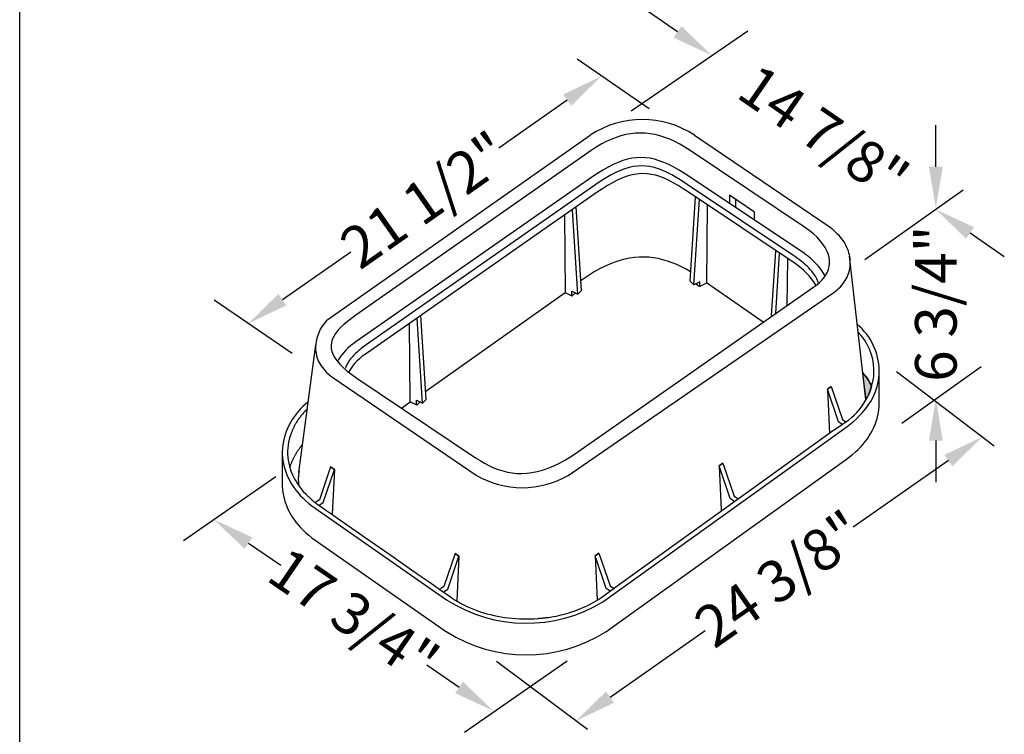
# Model space of a CAD drawing. Extents: x 0 to 216, y 0 to 280.
# Drawn here: x 0 to 56, y 137 to 178 of the extents above; entities that cross this region are included whole.
import ezdxf

# ---------------------------------------------------------------- set-up
doc = ezdxf.new("R2010")
doc.units = 0
doc.header["$LTSCALE"] = 10
doc.header["$MEASUREMENT"] = 0
doc.layers.get('Defpoints').update_dxf_attribs({"linetype": 'CONTINUOUS'})
for name, color, linetype in [('588-LOGO$0$FRAME', 7, 'CONTINUOUS'), ('CADdetails-7-VERYFINE', 7, 'CONTINUOUS'), ('CADdetails-9-EXTRAFINE', 9, 'CONTINUOUS')]:
    doc.layers.add(name, color=color, linetype=linetype)
doc.styles.add('CADdetails-DIMENSIONS', font='ARIALN.TTF', dxfattribs={"height": 2.38})
doc.dimstyles.new('CADdetails-LEADER', dxfattribs={"dimtxt": 2.38, "dimasz": 2.38, "dimexe": 0.5, "dimexo": 1.5, "dimgap": 1, "dimtad": 0, "dimzin": 0, "dimdsep": 46, "dimtxsty": 'CADdetails-DIMENSIONS', "dimcen": 1, "dimclrd": 256, "dimclre": 256, "dimclrt": 256, "dimadec": 0, "dimazin": 0, "dimtfac": 1, "dimtdec": 4, "dimtofl": 0, "dimtmove": 0, "dimatfit": 3, "dimfxl": 1, "dimtolj": 1, "dimtzin": 0, "dimarcsym": 0})

# ---------------------------------------------------------------- blocks, each defined once
blk = doc.blocks.new('*D8')
at = {"layer": 'CADdetails-7-VERYFINE', "lineweight": -2, "transparency": 16777216}
for p, q in [((53.145, 152.284), (47.703, 148.481)), ((33.78, 138.754), (39.223, 142.557))]:
    blk.add_line(p, q, dxfattribs=at)
at = {"layer": 'CADdetails-7-VERYFINE', "transparency": 16777216}
for points in [[(52.918, 152.609), (53.373, 151.959), (55.096, 153.647)], [(33.553, 139.079), (34.007, 138.429), (31.829, 137.391)]]:
    blk.add_solid(points, dxfattribs=at)
at = {"layer": 'Defpoints', "color": 0, "transparency": 16777216}
for p in [(55.096, 153.647, 0), (55.096, 153.647), (31.829, 137.391, 0)]:
    blk.add_point(p, dxfattribs=at)
at = {"layer": 'CADdetails-7-VERYFINE', "transparency": 16777216, "insert": (43.463, 145.519), "char_height": 2.38, "attachment_point": 5, "rotation": 34.9408, "style": 'CADdetails-DIMENSIONS'}
blk.add_mtext('\\A1;24 3/8"', dxfattribs=at)
blk = doc.blocks.new('*D9')
at = {"layer": 'CADdetails-7-VERYFINE', "lineweight": -2, "transparency": 16777216}
for p, q in [((13.096, 147.557), (14.941, 146.294)), ((25.143, 139.31), (23.298, 140.573))]:
    blk.add_line(p, q, dxfattribs=at)
at = {"layer": 'CADdetails-7-VERYFINE', "transparency": 16777216}
for points in [[(13.32, 147.885), (12.872, 147.23), (11.132, 148.902)], [(25.367, 139.637), (24.919, 138.982), (27.107, 137.965)]]:
    blk.add_solid(points, dxfattribs=at)
at = {"layer": 'Defpoints', "color": 0, "transparency": 16777216}
for p in [(11.132, 148.902, 0), (11.132, 148.902), (27.107, 137.965, 0)]:
    blk.add_point(p, dxfattribs=at)
at = {"layer": 'CADdetails-7-VERYFINE', "transparency": 16777216, "insert": (19.119, 143.434), "char_height": 2.38, "attachment_point": 5, "rotation": 325.6039, "style": 'CADdetails-DIMENSIONS'}
blk.add_mtext('\\A1;17 3/4"', dxfattribs=at)
blk = doc.blocks.new('*D10')
at = {"layer": 'CADdetails-7-VERYFINE', "lineweight": -2, "transparency": 16777216}
for p, q in [((37.642, 176.815), (35.681, 178.163)), ((54.382, 165.31), (56.344, 163.962))]:
    blk.add_line(p, q, dxfattribs=at)
at = {"layer": 'CADdetails-7-VERYFINE', "transparency": 16777216}
for points in [[(37.867, 177.142), (37.417, 176.488), (39.604, 175.467)], [(54.607, 165.637), (54.157, 164.983), (52.421, 166.658)]]:
    blk.add_solid(points, dxfattribs=at)
at = {"layer": 'Defpoints', "color": 0, "transparency": 16777216}
for p in [(39.604, 175.467, 0), (39.604, 175.467), (52.421, 166.658, 0)]:
    blk.add_point(p, dxfattribs=at)
at = {"layer": 'CADdetails-7-VERYFINE', "transparency": 16777216, "insert": (46.012, 171.063), "char_height": 2.38, "attachment_point": 5, "rotation": 325.5, "style": 'CADdetails-DIMENSIONS'}
blk.add_mtext('\\A1;14 7/8"', dxfattribs=at)
blk = doc.blocks.new('*D11')
at = {"layer": 'CADdetails-7-VERYFINE', "lineweight": -2, "transparency": 16777216}
for p, q in [((31.332, 172.909), (27.42, 170.169)), ((15.036, 161.494), (18.948, 164.234))]:
    blk.add_line(p, q, dxfattribs=at)
at = {"layer": 'CADdetails-7-VERYFINE', "transparency": 16777216}
for points in [[(31.105, 173.234), (31.56, 172.584), (33.281, 174.274)], [(14.808, 161.818), (15.264, 161.169), (13.087, 160.128)]]:
    blk.add_solid(points, dxfattribs=at)
at = {"layer": 'Defpoints', "color": 0, "transparency": 16777216}
for p in [(33.281, 174.274, 0), (13.087, 160.128, 0), (13.087, 160.128)]:
    blk.add_point(p, dxfattribs=at)
at = {"layer": 'CADdetails-7-VERYFINE', "transparency": 16777216, "insert": (23.184, 167.201), "char_height": 2.38, "attachment_point": 5, "rotation": 35.0105, "style": 'CADdetails-DIMENSIONS'}
blk.add_mtext('\\A1;21 1/2"', dxfattribs=at)
blk = doc.blocks.new('*D12')
at = {"layer": 'CADdetails-7-VERYFINE', "lineweight": -2, "transparency": 16777216}
for p, q in [((52.426, 169.097), (52.426, 171.477)), ((52.426, 153.43), (52.426, 151.05))]:
    blk.add_line(p, q, dxfattribs=at)
at = {"layer": 'CADdetails-7-VERYFINE', "transparency": 16777216}
for points in [[(52.029, 169.097), (52.823, 169.097), (52.426, 166.717)], [(52.029, 153.43), (52.823, 153.43), (52.426, 155.81)]]:
    blk.add_solid(points, dxfattribs=at)
at = {"layer": 'Defpoints', "color": 0, "transparency": 16777216}
for p in [(52.38, 166.717, 0), (52.418, 155.81, 0), (52.426, 155.81)]:
    blk.add_point(p, dxfattribs=at)
at = {"layer": 'CADdetails-7-VERYFINE', "transparency": 16777216, "insert": (52.426, 161.264), "char_height": 2.38, "attachment_point": 5, "rotation": 90, "style": 'CADdetails-DIMENSIONS'}
blk.add_mtext('\\A1;6 3/4"', dxfattribs=at)

msp = doc.modelspace()

# ---------------------------------------------------------------- hatches: boundary and pattern name
at = {"layer": 'CADdetails-9-EXTRAFINE', "linetype": 'Continuous'}
h = msp.add_hatch(color=256, dxfattribs=at)
edge = h.paths.add_edge_path(flags=0)
edge.add_line((48.233, 157.29), (48.413, 155.752))
edge.add_spline(control_points=[(48.413, 155.752), (48.414, 155.753), (48.417, 155.757), (48.422, 155.766), (48.432, 155.781), (48.444, 155.801), (48.46, 155.826), (48.477, 155.855), (48.497, 155.888), (48.517, 155.925), (48.54, 155.965), (48.562, 156.008), (48.586, 156.054), (48.609, 156.102), (48.631, 156.151), (48.653, 156.202), (48.674, 156.254), (48.693, 156.307), (48.71, 156.36), (48.724, 156.412), (48.736, 156.465), (48.742, 156.499), (48.744, 156.516)], knot_values=[0, 0, 0, 0, 0.003513, 0.013716, 0.030105, 0.052178, 0.079435, 0.111379, 0.147514, 0.187348, 0.230393, 0.276164, 0.324181, 0.373974, 0.425078, 0.477038, 0.529414, 0.581779, 0.633729, 0.684888, 0.734915, 0.783517, 0.783517, 0.783517, 0.783517], degree=3, periodic=0)
edge.add_spline(control_points=[(48.744, 156.516), (48.735, 156.54), (48.717, 156.585), (48.69, 156.649), (48.664, 156.709), (48.64, 156.763), (48.616, 156.814), (48.594, 156.86), (48.571, 156.903), (48.549, 156.942), (48.527, 156.979), (48.505, 157.013), (48.483, 157.045), (48.46, 157.075), (48.436, 157.103), (48.411, 157.131), (48.385, 157.157), (48.358, 157.183), (48.33, 157.209), (48.299, 157.236), (48.267, 157.263), (48.245, 157.281), (48.233, 157.29)], knot_values=[0, 0, 0, 0, 0.070359, 0.135496, 0.1958, 0.251663, 0.303482, 0.351659, 0.396603, 0.438728, 0.478457, 0.516217, 0.552444, 0.587573, 0.622039, 0.656273, 0.690698, 0.725727, 0.761758, 0.799179, 0.838368, 0.879692, 0.879692, 0.879692, 0.879692], degree=3, periodic=0)

# ---------------------------------------------------------------- linework, layer by layer
at = {"layer": '588-LOGO$0$FRAME'}
msp.add_line((0, 0), (0, 280), dxfattribs=at)
at = {"layer": 'CADdetails-7-VERYFINE'}
for p, q in [((34.987, 172.298, 0), (41.659, 176.878, 0)), ((36.02, 172.413, 0), (31.892, 175.247, 0)), ((48.36, 163.786, 0), (53.987, 167.781, 0)), ((55.762, 153.114, 0), (50.172, 157.358, 0)), ((50.477, 154.422, 0), (55.017, 157.668, 0)), ((25.455, 136.738, 0), (31.33, 140.83, 0)), ((32.5, 136.902, 0), (27.287, 140.8, 0))]:
    msp.add_line(p, q, dxfattribs=at)
at = {"layer": 'CADdetails-7-VERYFINE', "linetype": 'Continuous'}
for p, q in [((15.588, 158.409, 0), (11.135, 161.469, 0)), ((9.37, 147.706, 0), (14.66, 151.38, 0))]:
    msp.add_line(p, q, dxfattribs=at)
at = {"layer": 'CADdetails-9-EXTRAFINE', "linetype": 'Continuous'}
for p, q in [((17.584, 160.318, 0), (32.64, 170.898, 0)), ((38.62, 170.898, 0), (46.369, 165.646, 0)), ((44.907, 165.646, 0), (38.364, 170.026, 0)), ((32.744, 168.504, 0), (19.241, 159.077, 0)), ((44.907, 164.124, 0), (38.364, 168.503, 0)), ((32.97, 168.081, 0), (19.829, 158.9, 0)), ((44.294, 164.003, 0), (38.203, 168.081, 0)), ((33.046, 167.638, 0), (19.904, 158.456, 0)), ((44.369, 163.56, 0), (38.279, 167.638, 0)), ((38.569, 162.342, 0), (38.893, 167.229, 0)), ((40.965, 167.245, 0), (40.965, 166.766, 0)), ((31.947, 161.806, 0), (31.631, 166.608, 0)), ((43.019, 160.58, 0), (43.264, 164.258, 0)), ((43.264, 160.717, 0), (43.483, 164.139, 0)), ((47.464, 163.989, 0), (48.406, 155.781, 0)), ((43.929, 163.824, 0), (43.894, 161.159, 0)), ((32.873, 163.079, 0), (32.122, 162.59, 0)), ((38.893, 162.223, 0), (38.694, 162.395, 0)), ((42.537, 160.205, 0), (39.299, 162.458, 0)), ((23.232, 156.263, 0), (31.208, 161.896, 0)), ((31.389, 151.44, 0), (46.476, 161.82, 0)), ((31.605, 161.696, 0), (31.816, 161.9, 0)), ((31.945, 152.781, 0), (45.436, 162.226, 0)), ((23.059, 155.573, 0), (22.741, 160.417, 0)), ((16.929, 158.907, 0), (15.96, 151.602, 0)), ((48.233, 157.29, 0), (48.413, 155.752, 0)), ((17.979, 156.995, 0), (26.125, 151.453, 0)), ((19.295, 157, 0), (26.087, 152.451, 0)), ((16.487, 155.619, 0), (16.354, 155.505, 0)), ((21.852, 155.286, 0), (22.352, 155.641, 0)), ((22.718, 155.461, 0), (22.928, 155.666, 0)), ((16.465, 155.229, 0), (16.31, 155.09, 0)), ((33.375, 144.206, 0), (47.143, 154.087, 0)), ((33.536, 142.488, 0), (47.304, 152.37, 0)), ((16.911, 149.561, 0), (24.433, 144.313, 0)), ((16.911, 147.737, 0), (24.433, 142.488, 0)), ((33.772, 144.827, 0), (33.767, 144.842, 0)), ((30.267, 143.317, 0), (30.539, 143.361, 0))]:
    msp.add_line(p, q, dxfattribs=at)
for points in [[(38.364, 170.026), (38.07, 170.217), (37.778, 170.388), (37.49, 170.539), (37.204, 170.669), (36.92, 170.779), (36.637, 170.869), (36.357, 170.938), (36.077, 170.988), (35.799, 171.017), (35.521, 171.026), (35.243, 171.016), (34.966, 170.985), (34.687, 170.935), (34.409, 170.864), (34.129, 170.774), (33.847, 170.664), (33.564, 170.535), (33.279, 170.385), (32.992, 170.216), (32.702, 170.028)], [(32.702, 170.028), (19.241, 160.6), (19.241, 160.6)], [(38.364, 168.503), (38.042, 168.716), (37.733, 168.907), (37.435, 169.075), (37.147, 169.22), (36.869, 169.344), (36.597, 169.444), (36.331, 169.523), (36.07, 169.579), (35.811, 169.613), (35.554, 169.624), (35.297, 169.613), (35.038, 169.579), (34.777, 169.523), (34.511, 169.445), (34.24, 169.344), (33.961, 169.221), (33.673, 169.075), (33.376, 168.907), (33.066, 168.717), (32.744, 168.504)], [(38.203, 168.081), (37.897, 168.284), (37.605, 168.465), (37.326, 168.625), (37.057, 168.763), (36.798, 168.88), (36.546, 168.976), (36.301, 169.051), (36.06, 169.104), (35.823, 169.136), (35.587, 169.147), (35.351, 169.136), (35.113, 169.104), (34.872, 169.051), (34.627, 168.976), (34.375, 168.88), (34.116, 168.763), (33.847, 168.625), (33.568, 168.465), (33.276, 168.284), (32.97, 168.081)], [(38.279, 167.638), (37.973, 167.84), (37.681, 168.022), (37.402, 168.181), (37.133, 168.32), (36.874, 168.437), (36.622, 168.533), (36.377, 168.608), (36.136, 168.661), (35.898, 168.693), (35.662, 168.704), (35.426, 168.693), (35.189, 168.661), (34.948, 168.608), (34.702, 168.533), (34.451, 168.437), (34.192, 168.32), (33.923, 168.181), (33.643, 168.022), (33.352, 167.84), (33.046, 167.638)], [(39.34, 166.914), (39.305, 162.445), (38.92, 162.24), (38.92, 162.513), (38.569, 162.342), (38.358, 162.547), (38.674, 167.348)], [(42.055, 166.029), (42.055, 166.507), (40.622, 167.478), (40.622, 166.999)], [(31.177, 166.335), (31.211, 161.908), (31.597, 161.704), (31.597, 161.977), (31.947, 161.806), (32.157, 162.011), (31.841, 166.811)], [(45.436, 162.226), (45.611, 162.349), (45.768, 162.48), (45.909, 162.617), (46.031, 162.762), (46.135, 162.913), (46.219, 163.069), (46.283, 163.231), (46.325, 163.398), (46.346, 163.57), (46.344, 163.746), (46.319, 163.926), (46.269, 164.109), (46.195, 164.295), (46.094, 164.484), (45.967, 164.675), (45.813, 164.867), (45.63, 165.061), (45.419, 165.256), (45.178, 165.451), (44.907, 165.646)], [(46.369, 165.646), (46.475, 165.559), (46.576, 165.47), (46.673, 165.38), (46.765, 165.287), (46.853, 165.192), (46.935, 165.096), (47.013, 164.998), (47.085, 164.899), (47.153, 164.799), (47.214, 164.697), (47.27, 164.595), (47.321, 164.491), (47.366, 164.387), (47.404, 164.282), (47.437, 164.177), (47.463, 164.071), (47.483, 163.964), (47.497, 163.858), (47.504, 163.751), (47.504, 163.644)], [(45.706, 162.441), (45.684, 162.519), (45.656, 162.597), (45.622, 162.675), (45.583, 162.754), (45.538, 162.832), (45.487, 162.911), (45.431, 162.989), (45.37, 163.068), (45.305, 163.147), (45.234, 163.225), (45.158, 163.304), (45.079, 163.382), (44.994, 163.461), (44.906, 163.539), (44.813, 163.617), (44.717, 163.695), (44.616, 163.772), (44.512, 163.85), (44.405, 163.927), (44.294, 164.003)], [(38.395, 163.078), (38.132, 163.232), (37.87, 163.371), (37.606, 163.496), (37.342, 163.605), (37.077, 163.699), (36.811, 163.777), (36.544, 163.84), (36.275, 163.886), (36.004, 163.915), (35.732, 163.928), (35.458, 163.924), (35.181, 163.902), (34.903, 163.864), (34.621, 163.807), (34.337, 163.732), (34.051, 163.639), (33.761, 163.528), (33.468, 163.397), (33.172, 163.248), (32.873, 163.079)], [(46.476, 161.82), (46.586, 161.898), (46.689, 161.978), (46.787, 162.061), (46.879, 162.146), (46.964, 162.233), (47.043, 162.321), (47.117, 162.412), (47.184, 162.504), (47.245, 162.597), (47.3, 162.692), (47.349, 162.788), (47.392, 162.885), (47.429, 162.983), (47.46, 163.082), (47.485, 163.181), (47.503, 163.281), (47.516, 163.381), (47.522, 163.482), (47.523, 163.582), (47.517, 163.683)], [(19.241, 160.6), (18.984, 160.419), (18.751, 160.24), (18.542, 160.065), (18.359, 159.891), (18.202, 159.719), (18.071, 159.549), (17.967, 159.379), (17.89, 159.209), (17.841, 159.039), (17.821, 158.868), (17.829, 158.696), (17.867, 158.522), (17.935, 158.345), (18.034, 158.166), (18.163, 157.983), (18.324, 157.796), (18.518, 157.605), (18.743, 157.409), (19.002, 157.208), (19.295, 157)], [(22.289, 160.101), (22.324, 155.675), (22.709, 155.47), (22.709, 155.742), (23.059, 155.573), (23.269, 155.776), (22.954, 160.577)], [(16.944, 158.923), (16.934, 158.819), (16.931, 158.716), (16.934, 158.612), (16.944, 158.508), (16.96, 158.405), (16.983, 158.302), (17.012, 158.2), (17.047, 158.098), (17.089, 157.998), (17.138, 157.898), (17.193, 157.8), (17.254, 157.703), (17.322, 157.607), (17.397, 157.514), (17.477, 157.422), (17.565, 157.332), (17.659, 157.244), (17.759, 157.158), (17.866, 157.075), (17.979, 156.995)], [(19.829, 158.9), (19.731, 158.833), (19.638, 158.765), (19.549, 158.698), (19.464, 158.631), (19.383, 158.564), (19.305, 158.497), (19.232, 158.43), (19.163, 158.363), (19.097, 158.297), (19.036, 158.23), (18.979, 158.164), (18.926, 158.098), (18.876, 158.032), (18.831, 157.966), (18.79, 157.901), (18.752, 157.836), (18.719, 157.771), (18.69, 157.706), (18.665, 157.642), (18.644, 157.577)], [(47.143, 154.087), (47.35, 154.237), (47.545, 154.388), (47.728, 154.542), (47.9, 154.698), (48.061, 154.856), (48.21, 155.016), (48.348, 155.178), (48.476, 155.341), (48.592, 155.506), (48.698, 155.672), (48.793, 155.839), (48.877, 156.008), (48.951, 156.177), (49.015, 156.347), (49.069, 156.519), (49.113, 156.69), (49.146, 156.862), (49.17, 157.035), (49.185, 157.208), (49.189, 157.381)], [(48.876, 157.106), (48.881, 157.263), (48.881, 157.49)], [(49.188, 155.548), (49.188, 155.602), (49.188, 155.668), (49.188, 155.746), (49.189, 155.833), (49.189, 155.93), (49.189, 156.033), (49.189, 156.142), (49.189, 156.255), (49.189, 156.372), (49.19, 156.49), (49.19, 156.608), (49.19, 156.724), (49.19, 156.838), (49.189, 156.948), (49.189, 157.052), (49.189, 157.15), (49.189, 157.238), (49.188, 157.318), (49.188, 157.385), (49.187, 157.441)], [(48.656, 156.723), (48.661, 156.714), (48.666, 156.704), (48.671, 156.695), (48.676, 156.686), (48.681, 156.676), (48.686, 156.667), (48.69, 156.657), (48.695, 156.647), (48.7, 156.637), (48.705, 156.627), (48.709, 156.618), (48.714, 156.607), (48.719, 156.597), (48.723, 156.587), (48.728, 156.577), (48.732, 156.566), (48.736, 156.556), (48.741, 156.546), (48.745, 156.535), (48.749, 156.524)], [(47.064, 154.352), (46.86, 154.494), (46.217, 156.37), (46.434, 156.521), (46.217, 156.37), (46.339, 153.827)], [(46.434, 156.521), (47.08, 154.636), (47.281, 154.504)], [(47.304, 152.37), (47.487, 152.504), (47.661, 152.641), (47.826, 152.783), (47.981, 152.927), (48.127, 153.075), (48.263, 153.226), (48.39, 153.38), (48.508, 153.537), (48.616, 153.696), (48.715, 153.857), (48.804, 154.02), (48.885, 154.185), (48.955, 154.352), (49.017, 154.52), (49.069, 154.69), (49.111, 154.86), (49.145, 155.031), (49.168, 155.203), (49.183, 155.375), (49.188, 155.548)], [(16.31, 155.09), (16.273, 155.049), (16.237, 155.008), (16.2, 154.966), (16.165, 154.924), (16.13, 154.881), (16.095, 154.838), (16.061, 154.795), (16.028, 154.752), (15.996, 154.709), (15.964, 154.665), (15.934, 154.622), (15.904, 154.578), (15.875, 154.535), (15.848, 154.492), (15.821, 154.45), (15.796, 154.408), (15.772, 154.366), (15.749, 154.325), (15.728, 154.284), (15.708, 154.245)], [(15.708, 154.245), (15.689, 154.205), (15.67, 154.165), (15.651, 154.124), (15.634, 154.084), (15.616, 154.045), (15.6, 154.006), (15.584, 153.967), (15.569, 153.931), (15.555, 153.895), (15.541, 153.861), (15.529, 153.829), (15.517, 153.8), (15.507, 153.773), (15.498, 153.748), (15.49, 153.727), (15.484, 153.709), (15.478, 153.695), (15.474, 153.684), (15.472, 153.677), (15.471, 153.675)], [(33.32, 144.479), (34.322, 145.218), (46.439, 153.924), (47.087, 154.361)], [(15.471, 153.675), (15.424, 153.507), (15.387, 153.338), (15.359, 153.168), (15.341, 152.997), (15.332, 152.826), (15.334, 152.655), (15.344, 152.484), (15.365, 152.314), (15.395, 152.144), (15.435, 151.975), (15.485, 151.807), (15.544, 151.64), (15.613, 151.474), (15.691, 151.311), (15.779, 151.149), (15.877, 150.989), (15.985, 150.831), (16.102, 150.677), (16.229, 150.524), (16.365, 150.375)], [(15.025, 152.796), (15.028, 152.621), (15.039, 152.445), (15.061, 152.27), (15.092, 152.096), (15.133, 151.923), (15.184, 151.75), (15.244, 151.579), (15.314, 151.409), (15.394, 151.241), (15.483, 151.075), (15.582, 150.91), (15.691, 150.748), (15.809, 150.589), (15.938, 150.432), (16.076, 150.278), (16.223, 150.128), (16.38, 149.98), (16.547, 149.837), (16.724, 149.697), (16.911, 149.561)], [(15.027, 152.804), (15.026, 152.749), (15.026, 152.683), (15.026, 152.605), (15.026, 152.519), (15.026, 152.425), (15.026, 152.324), (15.027, 152.219), (15.027, 152.109), (15.027, 151.997), (15.028, 151.884), (15.028, 151.771), (15.029, 151.66), (15.029, 151.552), (15.029, 151.448), (15.029, 151.35), (15.029, 151.259), (15.029, 151.176), (15.028, 151.103), (15.028, 151.041), (15.027, 150.992)], [(16.165, 153.176), (16.135, 153.141), (16.106, 153.106), (16.077, 153.07), (16.049, 153.034), (16.021, 152.998), (15.993, 152.962), (15.967, 152.926), (15.94, 152.889), (15.915, 152.853), (15.89, 152.817), (15.865, 152.781), (15.842, 152.745), (15.819, 152.709), (15.797, 152.674), (15.776, 152.639), (15.756, 152.604), (15.736, 152.57), (15.718, 152.536), (15.7, 152.502), (15.683, 152.469)], [(26.087, 152.451), (26.342, 152.286), (26.597, 152.135), (26.854, 151.999), (27.112, 151.88), (27.374, 151.778), (27.638, 151.693), (27.906, 151.627), (28.177, 151.58), (28.454, 151.552), (28.735, 151.546), (29.022, 151.561), (29.315, 151.598), (29.615, 151.658), (29.922, 151.741), (30.237, 151.849), (30.56, 151.982), (30.892, 152.141), (31.233, 152.327), (31.584, 152.54), (31.945, 152.781)], [(15.683, 152.469), (15.664, 152.429), (15.646, 152.389), (15.627, 152.349), (15.609, 152.309), (15.592, 152.269), (15.576, 152.23), (15.56, 152.192), (15.545, 152.155), (15.53, 152.119), (15.517, 152.086), (15.505, 152.054), (15.493, 152.024), (15.483, 151.997), (15.474, 151.973), (15.466, 151.951), (15.459, 151.933), (15.454, 151.919), (15.45, 151.908), (15.448, 151.901), (15.447, 151.899)], [(40.87, 149.966), (40.665, 150.109), (40.022, 151.984), (40.239, 152.136), (40.022, 151.984), (40.144, 149.441)], [(40.239, 152.136), (40.885, 150.251), (41.086, 150.119)], [(17.795, 151.922), (17.148, 150.037), (16.948, 149.904)], [(17.164, 149.752), (17.369, 149.894), (18.012, 151.77), (17.795, 151.922), (18.012, 151.77), (17.89, 149.226)], [(15.027, 150.992), (15.028, 150.815), (15.039, 150.639), (15.059, 150.463), (15.09, 150.288), (15.13, 150.113), (15.18, 149.94), (15.24, 149.767), (15.309, 149.596), (15.389, 149.427), (15.478, 149.26), (15.577, 149.095), (15.686, 148.932), (15.805, 148.771), (15.933, 148.613), (16.071, 148.459), (16.22, 148.307), (16.378, 148.159), (16.545, 148.014), (16.723, 147.873), (16.911, 147.737)], [(16.365, 150.375), (16.368, 150.373), (16.375, 150.365), (16.387, 150.353), (16.403, 150.337), (16.423, 150.317), (16.447, 150.293), (16.475, 150.266), (16.505, 150.237), (16.539, 150.205), (16.575, 150.171), (16.614, 150.135), (16.655, 150.098), (16.698, 150.06), (16.742, 150.022), (16.788, 149.983), (16.835, 149.944), (16.883, 149.906), (16.931, 149.868), (16.98, 149.832), (17.028, 149.797)], [(17.028, 149.797), (17.125, 149.73), (17.313, 149.599), (17.581, 149.412), (17.919, 149.177), (18.318, 148.899), (18.767, 148.586), (19.257, 148.245), (19.777, 147.883), (20.318, 147.507), (20.869, 147.123), (21.42, 146.739), (21.962, 146.362), (22.484, 145.998), (22.977, 145.655), (23.43, 145.34), (23.834, 145.059), (24.178, 144.819), (24.453, 144.628), (24.648, 144.493), (24.754, 144.419)], [(24.92, 146.962), (24.274, 145.077), (24.074, 144.944)], [(24.29, 144.792), (24.495, 144.934), (25.137, 146.81), (24.92, 146.962), (25.137, 146.81), (25.016, 144.266)], [(33.772, 144.827), (33.567, 144.968), (32.925, 146.845), (33.141, 146.997), (32.925, 146.845), (33.046, 144.301)], [(33.141, 146.997), (33.787, 145.111), (33.988, 144.978)], [(24.754, 144.419), (24.812, 144.38), (24.87, 144.341), (24.929, 144.304), (24.988, 144.267), (25.047, 144.232), (25.105, 144.198), (25.161, 144.166), (25.216, 144.135), (25.269, 144.106), (25.319, 144.079), (25.366, 144.053), (25.41, 144.03), (25.451, 144.009), (25.487, 143.991), (25.519, 143.975), (25.546, 143.962), (25.568, 143.951), (25.584, 143.943), (25.594, 143.938), (25.597, 143.937)], [(30.539, 143.361), (30.691, 143.391), (30.843, 143.423), (30.993, 143.458), (31.143, 143.496), (31.291, 143.536), (31.438, 143.58), (31.584, 143.626), (31.728, 143.675), (31.871, 143.726), (32.012, 143.781), (32.152, 143.838), (32.29, 143.898), (32.426, 143.961), (32.56, 144.027), (32.692, 144.095), (32.822, 144.166), (32.95, 144.241), (33.076, 144.317), (33.199, 144.397), (33.32, 144.479)], [(25.597, 143.937), (25.78, 143.855), (25.966, 143.778), (26.156, 143.707), (26.348, 143.64), (26.543, 143.579), (26.741, 143.522), (26.941, 143.471), (27.143, 143.424), (27.347, 143.383), (27.552, 143.347), (27.759, 143.315), (27.967, 143.289), (28.176, 143.267), (28.385, 143.25), (28.595, 143.239), (28.805, 143.232), (29.015, 143.23), (29.225, 143.233), (29.435, 143.241), (29.644, 143.254)], [(29.644, 143.254), (29.657, 143.255), (29.676, 143.257), (29.7, 143.259), (29.729, 143.261), (29.761, 143.264), (29.796, 143.268), (29.834, 143.271), (29.873, 143.275), (29.914, 143.279), (29.956, 143.283), (29.997, 143.288), (30.038, 143.292), (30.077, 143.296), (30.115, 143.3), (30.15, 143.303), (30.182, 143.307), (30.211, 143.31), (30.235, 143.313), (30.254, 143.315), (30.267, 143.317)]]:
    msp.add_lwpolyline(points, dxfattribs=at)
for centre, radius, start, end in [((35.63, 166.397, 0), 5.404, 56.4071, 123.5929), ((42.851, 161.024, 0), 3.719, 29.8045, 56.4463), ((42.235, 160.304, 0), 3.893, 31.3682, 56.7544), ((19.254, 158.698, 0), 2.327, 135.8693, 178.3498), ((45.718, 157.395, 0), 3.469, 0.762, 50.5182), ((45.734, 157.428, 0), 3.148, 1.1249, 45.164), ((20.88, 156.488, 0), 3.064, 122.3159, 150.0584), ((21.49, 155.832, 0), 3.066, 121.1305, 150.1628), ((46.645, 155.709, 0), 2.251, 26.7512, 45.9146), ((45.01, 157.67, 0), 3.907, 302.1119, 351.6946), ((18.749, 152.651, 0), 3.726, 130.0034, 177.6508), ((18.669, 151.232, 0), 2.725, 170.2755, 187.8538), ((28.769, 155.949, 0), 5.215, 239.5416, 300.1624), ((28.99, 151.437, 0), 8.457, 237.396, 301.2348), ((28.985, 149.677, 0), 8.508, 237.6574, 302.3426)]:
    msp.add_arc(centre, radius, start, end, dxfattribs=at)
at = {"layer": 'CADdetails-9-EXTRAFINE', "linetype": 'Continuous', "start_tangent": (-0.370642, 0.928776), "end_tangent": (-0.77672, 0.629847)}
msp.add_spline([(48.744, 156.516, 0), (48.716, 156.586, 0), (48.689, 156.651, 0), (48.664, 156.71, 0), (48.639, 156.765, 0), (48.616, 156.815, 0), (48.593, 156.861, 0), (48.571, 156.904, 0), (48.549, 156.943, 0), (48.527, 156.979, 0), (48.505, 157.013, 0), (48.482, 157.045, 0), (48.459, 157.075, 0), (48.436, 157.103, 0), (48.411, 157.13, 0), (48.385, 157.157, 0), (48.358, 157.183, 0), (48.33, 157.209, 0), (48.3, 157.235, 0), (48.268, 157.262, 0), (48.233, 157.29, 0)], degree=3, dxfattribs=at)
at = {"layer": 'CADdetails-9-EXTRAFINE', "linetype": 'Continuous', "end_tangent": (0.129486, 0.991581)}
msp.add_spline([(48.413, 155.752, 0), (48.415, 155.755, 0), (48.421, 155.765, 0), (48.431, 155.779, 0), (48.443, 155.799, 0), (48.459, 155.824, 0), (48.476, 155.853, 0), (48.496, 155.887, 0), (48.517, 155.924, 0), (48.539, 155.964, 0), (48.562, 156.008, 0), (48.585, 156.053, 0), (48.608, 156.101, 0), (48.631, 156.151, 0), (48.653, 156.202, 0), (48.674, 156.254, 0), (48.693, 156.307, 0), (48.709, 156.36, 0), (48.724, 156.413, 0), (48.736, 156.465, 0), (48.744, 156.516, 0)], degree=3, dxfattribs=at)

# ---------------------------------------------------------------- dimensions: what is measured, and where the dimension line sits
at = {"layer": 'CADdetails-7-VERYFINE'}
for p1, p2, text, picture, middle in [((52.421, 166.658, 0), (39.604, 175.467, 0), '14 7/8"', '*D10', (46.012, 171.063)), ((33.281, 174.274, 0), (13.087, 160.128, 0), '21 1/2"', '*D11', (23.184, 167.201)), ((31.829, 137.391, 0), (55.096, 153.647, 0), '24 3/8"', '*D8', (43.463, 145.519)), ((27.107, 137.965, 0), (11.132, 148.902, 0), '17 3/4"', '*D9', (19.119, 143.434))]:
    dim = msp.add_aligned_dim(p1=p1, p2=p2, distance=0, text=text, dimstyle='CADdetails-LEADER', override={"dimse1": 1, "dimse2": 1}, dxfattribs=at)
    dim.commit()
    dim.dimension.update_dxf_attribs({"geometry": picture, "text_midpoint": middle})
dim = msp.add_linear_dim(base=(52.426, 155.81), p1=(52.38, 166.717, 0), p2=(52.418, 155.81, 0), angle=90, text='6 3/4"', dimstyle='CADdetails-LEADER', override={"dimse1": 1, "dimse2": 1}, dxfattribs=at)
dim.commit()
dim.dimension.update_dxf_attribs({"geometry": '*D12', "text_midpoint": (52.426, 161.264)})

doc.saveas('drawing.dxf')
